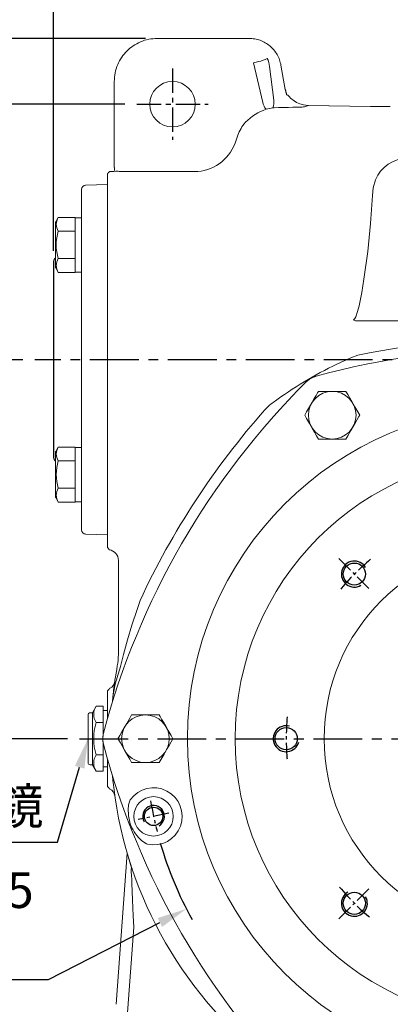
# Model space of a CAD drawing. Units: millimetres. Extents: x -38 to 1686, y -22 to 1078.
# Drawn here: x 212 to 383, y 370 to 825 of the extents above; entities that cross this region are included whole.
import ezdxf

# ---------------------------------------------------------------- set-up
doc = ezdxf.new("R2010")
doc.units = ezdxf.units.MM
doc.linetypes.add('中心線', pattern=[12, 7.5, -1.5, 1.5, -1.5])
for name, color, linetype in [('CEN', 2, '中心線'), ('DIM', 3, 'Continuous'), ('MAIN', 7, 'Continuous'), ('THIN', 1, 'Continuous')]:
    doc.layers.add(name, color=color, linetype=linetype)
doc.styles.get("Standard").update_dxf_attribs({"font": 'simplex.shx', "bigfont": 'chineset.shx'})
doc.dimstyles.new('C', dxfattribs={"dimscale": 5.5, "dimtxt": 3, "dimasz": 2.5, "dimexe": 1, "dimexo": 1, "dimgap": 1, "dimtad": 1, "dimtoh": 1, "dimdec": 4, "dimdsep": 46, "dimtxsty": 'Standard', "dimcen": 0, "dimclrd": 256, "dimclre": 256, "dimclrt": 256, "dimadec": 0, "dimazin": 0, "dimtfac": 0.6, "dimtdec": 4, "dimtofl": 0, "dimtmove": 0, "dimatfit": 3, "dimfxl": 0, "dimtolj": 1, "dimarcsym": 0})
doc.dimstyles.new('L', dxfattribs={"dimscale": 5.5, "dimtxt": 3, "dimasz": 2.5, "dimexe": 1, "dimexo": 1, "dimgap": 1, "dimtad": 1, "dimdec": 4, "dimdsep": 46, "dimtxsty": 'Standard', "dimcen": 0, "dimclrd": 256, "dimclre": 256, "dimclrt": 256, "dimadec": 0, "dimazin": 0, "dimtfac": 0.6, "dimtdec": 4, "dimtmove": 0, "dimatfit": 3, "dimfxl": 0, "dimtolj": 1, "dimarcsym": 0})

# ---------------------------------------------------------------- blocks, each defined once
blk = doc.blocks.new('*D5')
at = {"layer": 'Defpoints', "color": 0}
for p in [(227.22, 1009.53), (682.22, 816.59), (227.22, 712.35)]:
    blk.add_point(p, dxfattribs=at)
at = {"layer": 'DIM', "lineweight": -2}
for p, q in [((227.22, 717.85), (227.22, 1015.03)), ((682.22, 822.09), (682.22, 1015.03)), ((668.47, 1009.53), (240.97, 1009.53))]:
    blk.add_line(p, q, dxfattribs=at)
at = {"layer": 'DIM'}
for points in [[(240.97, 1011.82), (240.97, 1007.24), (227.22, 1009.53)], [(668.47, 1011.82), (668.47, 1007.24), (682.22, 1009.53)]]:
    blk.add_solid(points, dxfattribs=at)
at = {"layer": 'DIM', "insert": (454.72, 1023.28), "char_height": 16.5, "attachment_point": 5}
blk.add_mtext('\\A1;455', dxfattribs=at)
blk = doc.blocks.new('*D6')
at = {"layer": 'Defpoints', "color": 0}
for p in [(187.51, 667.59), (218.63, 667.59), (239.31, 492.59)]:
    blk.add_point(p, dxfattribs=at)
at = {"layer": 'DIM', "lineweight": -2}
for p, q in [((213.13, 667.59), (182.01, 667.59)), ((187.51, 506.34), (187.51, 653.84)), ((233.81, 492.59), (182.01, 492.59))]:
    blk.add_line(p, q, dxfattribs=at)
at = {"layer": 'DIM'}
for points in [[(185.22, 653.84), (189.8, 653.84), (187.51, 667.59)], [(185.22, 506.34), (189.8, 506.34), (187.51, 492.59)]]:
    blk.add_solid(points, dxfattribs=at)
at = {"layer": 'DIM', "insert": (173.76, 580.09), "char_height": 16.5, "attachment_point": 5, "rotation": 90}
blk.add_mtext('\\A1;175', dxfattribs=at)
blk = doc.blocks.new('*D7')
at = {"layer": 'Defpoints', "color": 0}
for p in [(92.12, 785.59), (265.72, 785.59), (239.31, 492.59)]:
    blk.add_point(p, dxfattribs=at)
at = {"layer": 'DIM', "lineweight": -2}
for p, q in [((260.22, 785.59), (86.62, 785.59)), ((92.12, 506.34), (92.12, 771.84)), ((233.81, 492.59), (86.62, 492.59))]:
    blk.add_line(p, q, dxfattribs=at)
at = {"layer": 'DIM'}
for points in [[(89.83, 771.84), (94.41, 771.84), (92.12, 785.59)], [(89.83, 506.34), (94.41, 506.34), (92.12, 492.59)]]:
    blk.add_solid(points, dxfattribs=at)
at = {"layer": 'DIM', "insert": (78.37, 639.09), "char_height": 16.5, "attachment_point": 5, "rotation": 90}
blk.add_mtext('\\A1;293', dxfattribs=at)
blk = doc.blocks.new('*D8')
at = {"layer": 'Defpoints', "color": 0}
for p in [(239.31, 492.59), (92.12, 325.59), (265.72, 325.59)]:
    blk.add_point(p, dxfattribs=at)
at = {"layer": 'DIM', "lineweight": -2}
for p, q in [((233.81, 492.59), (86.62, 492.59)), ((92.12, 478.84), (92.12, 339.34)), ((260.22, 325.59), (86.62, 325.59))]:
    blk.add_line(p, q, dxfattribs=at)
at = {"layer": 'DIM'}
for points in [[(89.83, 478.84), (94.41, 478.84), (92.12, 492.59)], [(89.83, 339.34), (94.41, 339.34), (92.12, 325.59)]]:
    blk.add_solid(points, dxfattribs=at)
at = {"layer": 'DIM', "insert": (78.37, 409.09), "char_height": 16.5, "attachment_point": 5, "rotation": 90}
blk.add_mtext('\\A1;167', dxfattribs=at)
blk = doc.blocks.new('*D9')
at = {"layer": 'Defpoints', "color": 0}
for p in [(42.12, 815.99), (275.29, 815.99), (275.29, 296.19)]:
    blk.add_point(p, dxfattribs=at)
at = {"layer": 'DIM', "lineweight": -2}
for p, q in [((269.79, 815.99), (36.62, 815.99)), ((42.12, 309.94), (42.12, 802.24)), ((269.79, 296.19), (36.62, 296.19))]:
    blk.add_line(p, q, dxfattribs=at)
at = {"layer": 'DIM'}
for points in [[(39.83, 802.24), (44.41, 802.24), (42.12, 815.99)], [(39.83, 309.94), (44.41, 309.94), (42.12, 296.19)]]:
    blk.add_solid(points, dxfattribs=at)
at = {"layer": 'DIM', "insert": (28.37, 556.09), "char_height": 16.5, "attachment_point": 5, "rotation": 90}
blk.add_mtext('\\A1;520', dxfattribs=at)
blk = doc.blocks.new('*D14')
at = {"layer": 'Defpoints', "color": 0}
for p in [(250.54, 517.54), (243.22, 492.59)]:
    blk.add_point(p, dxfattribs=at)
at = {"layer": 'DIM', "lineweight": -2}
for p, q in [((229.19, 444.75), (239.35, 479.39)), ((176.59, 444.75), (229.19, 444.75))]:
    blk.add_line(p, q, dxfattribs=at)
at = {"layer": 'DIM'}
blk.add_solid([(237.15, 480.04), (241.55, 478.75), (243.22, 492.59)], dxfattribs=at)
at = {"layer": 'DIM', "insert": (200.14, 461.43), "char_height": 16.5, "attachment_point": 5}
blk.add_mtext('\\A1;{\\fPMingLiU|b0|i0|c136|p18;油鏡}', dxfattribs=at)
blk = doc.blocks.new('M10')
at = {"layer": 'MAIN'}
blk.add_circle((0, 0), 4.25, dxfattribs=at)
at = {"layer": 'THIN'}
blk.add_arc((0, 0), 5, 300.0912, 210, dxfattribs=at)
blk = doc.blocks.new('M12')
at = {"layer": 'MAIN'}
blk.add_circle((0, 0), 5.12, dxfattribs=at)
at = {"layer": 'THIN'}
blk.add_arc((0, 0), 6, 300, 210.1471, dxfattribs=at)
blk = doc.blocks.new('*U30')
at = {"layer": 'CEN'}
blk.add_blockref('M12', (0, -0.4), dxfattribs=at)
blk = doc.blocks.new('*U31')
at = {"layer": 'CEN', "color": 0, "linetype": 'ByBlock', "lineweight": -2}
for p, rotation in [((2342.13, 573.51), 45), ((2266, 541.73), 89.99999999999999), ((2234.63, 465.44), 135), ((2450.2, 466.01), 315), ((2418.83, 389.71), 269.9999999999999), ((2266.4, 389.31), 180), ((2342.7, 357.94), 225)]:
    blk.add_blockref('*U30', p, dxfattribs=dict(at, rotation=rotation))
blk.add_blockref('*U30', (2418.43, 542.14), dxfattribs=at)
blk = doc.blocks.new('*D32')
at = {"layer": 'Defpoints', "color": 0}
for p in [(351.89, 550.86), (532.56, 434.31)]:
    blk.add_point(p, dxfattribs=at)
at = {"layer": 'DIM', "lineweight": -2}
for p, q in [((650.64, 358.14), (544.11, 426.86)), ((786.57, 358.14), (650.64, 358.14))]:
    blk.add_line(p, q, dxfattribs=at)
blk.add_arc((442.22, 492.59), 107.5, 323.3281, 330.1057, dxfattribs=at)
at = {"layer": 'DIM'}
blk.add_solid([(545.35, 428.79), (542.87, 424.94), (532.56, 434.31)], dxfattribs=at)
at = {"layer": 'DIM', "insert": (721.36, 385.64), "char_height": 16.5, "attachment_point": 5}
blk.add_mtext('\\A1;PCD∅215\\P8xM12x24L', dxfattribs=at)
blk = doc.blocks.new('*D44')
at = {"layer": 'Defpoints', "color": 0}
for p in [(595.77, 571.19), (288.67, 413.99)]:
    blk.add_point(p, dxfattribs=at)
at = {"layer": 'DIM', "lineweight": -2}
for p, q in [((225.02, 381.41), (276.43, 407.72)), ((112.67, 381.41), (225.02, 381.41))]:
    blk.add_line(p, q, dxfattribs=at)
blk.add_arc((442.22, 492.59), 172.5, 196.2349, 208.9336, dxfattribs=at)
at = {"layer": 'DIM'}
blk.add_solid([(275.39, 409.76), (277.47, 405.68), (288.67, 413.99)], dxfattribs=at)
at = {"layer": 'DIM', "insert": (166.09, 408.91), "char_height": 16.5, "attachment_point": 5}
blk.add_mtext('\\A1;PCD∅345\\P2xM10', dxfattribs=at)
blk = doc.blocks.new('*D54')
at = {"layer": 'Defpoints', "color": 0}
for p in [(442.22, 780.59), (456.19, 758.66)]:
    blk.add_point(p, dxfattribs=at)
at = {"layer": 'DIM', "lineweight": -2}
for p, q in [((255.23, 857.77), (393.07, 857.77)), ((393.07, 857.77), (434.84, 792.19))]:
    blk.add_line(p, q, dxfattribs=at)
at = {"layer": 'DIM'}
blk.add_solid([(436.77, 793.42), (432.9, 790.96), (442.22, 780.59)], dxfattribs=at)
at = {"layer": 'DIM', "insert": (318.28, 875.84), "char_height": 16.5, "attachment_point": 5}
blk.add_mtext('\\A1;PS1/2{\\fPMingLiU|b0|i0|c136|p18;塞頭}', dxfattribs=at)

msp = doc.modelspace()

# ---------------------------------------------------------------- linework, layer by layer
at = {"layer": 'CEN', "ltscale": 1.5}
for p, q in [((282.2222, 802.08876), (282.2222, 769.08876)), ((265.7222, 785.58876), (298.7222, 785.58876))]:
    msp.add_line(p, q, dxfattribs=at)
at = {"layer": 'CEN', "ltscale": 3}
for p, q in [((698.62988, 667.58876), (218.62988, 667.58876)), ((239.30928, 492.58876), (651.68642, 492.58876))]:
    msp.add_line(p, q, dxfattribs=at)
at = {"layer": 'CEN'}
for p, q in [((359.06645, 575.74451), (373.36768, 561.44328)), ((280.58331, 458.23135), (266.40017, 455.21663)), ((359.06645, 409.433), (373.36768, 423.73423))]:
    msp.add_line(p, q, dxfattribs=at)
for radius, start, end in [(107.5, 129.6032783, 140.3967217), (107.5, 174.6032783, 185.3967217), (172.5, 189.5918808, 194.4081192), (107.5, 219.6032783, 230.3967217)]:
    msp.add_arc((442.2222, 492.58876), radius, start, end, dxfattribs=at)
at = {"layer": 'MAIN', "linetype": 'Continuous', "lineweight": 15}
for p, q in [((317.56939, 815.98916), (275.29439, 815.98916)), ((322.02034, 805.27551), (319.66169, 804.73115)), ((319.66169, 804.73115), (323.88921, 786.4378)), ((328.96346, 787.5287), (327.06496, 802.98165)), ((334.30748, 792.34642), (332.32126, 803.61086)), ((255.3218, 796.01657), (255.3218, 756.97115)), ((345.04159, 785.05267), (343.16856, 784.4006)), ((373.65469, 784.55414), (344.85792, 785.0568)), ((373.60233, 784.55414), (345.04159, 785.05267)), ((373.65469, 784.55414), (373.60233, 784.55414)), ((312.4325, 771.31027), (311.0928, 767.6289)), ((255.47351, 755.23704), (255.58685, 754.59432)), ((252.2222, 751.50349), (252.22221, 753.52633)), ((252.2222, 747.5096), (252.2222, 751.50349)), ((252.68082, 753.9998), (253.2222, 754.54807)), ((257.19915, 754.62851), (257.21668, 754.64383)), ((257.66228, 754.47425), (257.19915, 754.62851)), ((292.29895, 754.4687), (260.16541, 754.4687)), ((240.2222, 735.83952), (240.2222, 746.15655)), ((252.28264, 748.50463), (242.09272, 748.15326)), ((252.2222, 748.44631), (252.2222, 737.89591)), ((252.2222, 747.0995), (252.2222, 747.5096)), ((252.2222, 725.79367), (252.2222, 747.0995)), ((252.2222, 737.89591), (252.2222, 725.22747)), ((229.49336, 733.32347), (228.28919, 731.23779)), ((237.2222, 733.32347), (229.49336, 733.32347)), ((237.2222, 733.16891), (237.2222, 733.32347)), ((237.2222, 733.17176), (240.2222, 733.17176)), ((237.2222, 727.12718), (237.2222, 733.16891)), ((240.2222, 724.03416), (240.2222, 735.83952)), ((228.2222, 710.25574), (228.2222, 730.98779)), ((237.2222, 726.97262), (229.49336, 726.97262)), ((237.2222, 726.97262), (237.2222, 727.12718)), ((237.2222, 726.66349), (237.2222, 726.97262)), ((237.2222, 714.58004), (237.2222, 726.66349)), ((240.2222, 611.14336), (240.2222, 724.03416)), ((252.2222, 724.64398), (252.2222, 725.79367)), ((252.2222, 725.22747), (252.2222, 609.95004)), ((252.2222, 629.87929), (252.2222, 724.64398)), ((237.2222, 714.27091), (229.49336, 714.27091)), ((237.2222, 714.27091), (237.2222, 714.58004)), ((237.2222, 714.11635), (237.2222, 714.27091)), ((237.2222, 708.07462), (237.2222, 714.11635)), ((228.28919, 710.00574), (229.49336, 707.92006)), ((237.2222, 707.92006), (229.49336, 707.92006)), ((237.2222, 707.92006), (237.2222, 708.07462)), ((237.2222, 708.07176), (240.2222, 708.07176)), ((367.17243, 685.60234), (517.27198, 685.60234)), ((358.12741, 665.60734), (364.4975, 668.50908)), ((349.62135, 652.97813), (362.32306, 652.97813)), ((362.32306, 630.97813), (349.62135, 630.97813)), ((228.2222, 604.18972), (228.2222, 624.92177)), ((229.49336, 627.25745), (228.28919, 625.17177)), ((237.2222, 627.25745), (229.49336, 627.25745)), ((237.2222, 627.10289), (237.2222, 627.25745)), ((240.2222, 627.10575), (237.2222, 627.10575)), ((237.2222, 621.06116), (237.2222, 627.10289)), ((237.2222, 620.9066), (229.49336, 620.9066)), ((237.2222, 620.9066), (237.2222, 621.06116)), ((237.2222, 620.59748), (237.2222, 620.9066)), ((237.2222, 615.64955), (237.2222, 620.59748)), ((237.2222, 614.55575), (237.2222, 615.51812)), ((237.2222, 608.51402), (237.2222, 614.55575)), ((240.2222, 599.33799), (240.2222, 611.14336)), ((252.2222, 610.50397), (252.2222, 612.50298)), ((252.2222, 609.33017), (252.2222, 610.50397)), ((252.2222, 609.95004), (252.2222, 597.2816)), ((252.2222, 597.57292), (252.2222, 609.33017)), ((237.2222, 608.20489), (229.49336, 608.20489)), ((237.2222, 608.20489), (237.2222, 608.51402)), ((237.2222, 608.05033), (237.2222, 608.20489)), ((237.2222, 602.0086), (237.2222, 608.05033)), ((228.28919, 603.93972), (229.49336, 601.85404)), ((237.2222, 601.85404), (229.49336, 601.85404)), ((237.2222, 601.85404), (237.2222, 602.0086)), ((237.2222, 602.00575), (240.2222, 602.00575)), ((240.2222, 589.02096), (240.2222, 599.33799)), ((252.2222, 596.88996), (252.2222, 597.57292)), ((252.2222, 597.2816), (252.2222, 586.69975)), ((252.2222, 586.72697), (252.2222, 596.88996)), ((242.09272, 587.02426), (252.28264, 586.67288)), ((252.22221, 580.8374), (252.2222, 586.72697)), ((252.22221, 580.86353), (253.05818, 579.89198)), ((257.2222, 531.54065), (257.2222, 574.90779)), ((258.16568, 525.93457), (259.66678, 531.54065)), ((245.2222, 504.58876), (246.96066, 507.59986)), ((246.96066, 507.59986), (250.2222, 507.59986)), ((250.2222, 500.09431), (250.2222, 507.59986)), ((250.2222, 505.58876), (252.2222, 505.58876)), ((243.2222, 503.58876), (243.2222, 481.58876)), ((244.2222, 504.58876), (245.2222, 504.58876)), ((245.2222, 504.58876), (245.2222, 480.58876)), ((263.37135, 503.58876), (276.07305, 503.58876)), ((246.96066, 500.09431), (250.2222, 500.09431)), ((250.2222, 494.73402), (250.2222, 500.09431)), ((250.2222, 485.0832), (250.2222, 490.44332)), ((246.96066, 485.0832), (250.2222, 485.0832)), ((250.2222, 477.57765), (250.2222, 485.0832)), ((245.2222, 480.58876), (244.2222, 480.58876)), ((246.96066, 477.57765), (245.2222, 480.58876)), ((246.96066, 477.57765), (250.2222, 477.57765)), ((252.2222, 479.58876), (250.2222, 479.58876)), ((276.07305, 481.58876), (263.37135, 481.58876)), ((255.07563, 470.04083), (254.81857, 472.2891)), ((262.93181, 452.66469), (262.95551, 452.60356)), ((262.95205, 452.60826), (262.93242, 452.65888)), ((261.3031, 439.68611), (256.14467, 369.92813)), ((263.27123, 432.89135), (261.30638, 439.65624)), ((263.27123, 432.89135), (263.56123, 432.48462)), ((264.35215, 405.53363), (260.45277, 352.82131))]:
    msp.add_line(p, q, dxfattribs=at)
at = {"layer": 'MAIN'}
msp.add_line((227.2222, 712.34996), (227.2222, 623.04375), dxfattribs=at)
at = {"layer": 'MAIN', "linetype": 'Continuous', "lineweight": 15, "flags": 128}
for points in [[(344.85344, 785.05686), (342.77512, 785.2771), (340.99375, 785.77202), (339.52274, 786.42243), (338.34936, 787.12839), (336.77615, 788.41346), (336.22835, 788.97294), (335.76589, 789.47663), (335.42679, 789.80884), (335.28279, 789.82568)], [(331.22636, 784.0859), (329.24053, 783.98317), (328.6178, 783.91227)], [(374.52085, 743.41371), (374.89082, 747.02829), (375.90708, 750.61407)], [(365.72705, 686.11936), (365.908, 686.15182), (365.99827, 686.19308), (366.30277, 686.45455), (366.46534, 686.67018), (366.85026, 687.38365), (367.67919, 689.7963), (368.3623, 692.53722), (369.5735, 698.62248), (370.57403, 704.73946), (372.35686, 717.63284), (373.69274, 730.53513), (374.52085, 743.41371)], [(364.49751, 668.50908), (367.81757, 669.67325), (369.37635, 670.04041)], [(343.2705, 641.97814), (344.1407, 643.48538), (345.49736, 645.83517), (346.60235, 647.74908), (347.69065, 649.63406), (348.49237, 651.0227), (349.22875, 652.29813), (349.62135, 652.97813)], [(362.32306, 652.97813), (363.17113, 651.50922), (364.107, 649.88826), (365.24211, 647.92219), (366.41366, 645.893), (367.78837, 643.51193), (368.67391, 641.97814)], [(349.62135, 630.97813), (348.77328, 632.44705), (347.83741, 634.06802), (346.7023, 636.03408), (345.53075, 638.06326), (344.15603, 640.44435), (343.2705, 641.97814)], [(368.67391, 641.97814), (368.28131, 641.29814), (367.54494, 640.02269), (366.7432, 638.63405), (365.6549, 636.74907), (364.54992, 634.83518), (363.19326, 632.48537), (362.32306, 630.97813)], [(263.51067, 544.97817), (265.84883, 552.2378), (267.22221, 556.36682)], [(259.66679, 531.54065), (261.51335, 538.18892), (263.51067, 544.97817)], [(254.81421, 512.84944), (254.81732, 512.87806), (255.76341, 517.79148)], [(257.0205, 492.58876), (257.86857, 494.05767), (258.80445, 495.67864), (259.93955, 497.64471), (261.11109, 499.67389), (262.48581, 502.05496), (263.37135, 503.58876)], [(276.07305, 503.58876), (276.46565, 502.90876), (277.20204, 501.63331), (278.00376, 500.24468), (279.09206, 498.35969), (280.19705, 496.4458), (281.55371, 494.09599), (282.42391, 492.58876)], [(263.37135, 481.58876), (262.50115, 483.09599), (261.14449, 485.4458), (260.03951, 487.35969), (258.9512, 489.24468), (258.14947, 490.63331), (257.4131, 491.90876), (257.0205, 492.58876)], [(282.42391, 492.58876), (281.57584, 491.11985), (280.63996, 489.49887), (279.50486, 487.5328), (278.3333, 485.50363), (276.9586, 483.12255), (276.07305, 481.58876)], [(261.85777, 461.48722), (261.95603, 461.99498), (262.71805, 464.37151)], [(270.68947, 443.81259), (270.22561, 444.02892), (268.10969, 445.36304)], [(264.35214, 405.53362), (264.10614, 410.75016), (263.7793, 418.24682), (263.46536, 425.92738), (263.40441, 427.61654), (263.33196, 429.34213), (263.20963, 431.12634), (263.183, 431.38587), (263.17023, 431.47748), (263.15516, 431.55605), (263.14347, 431.59362), (263.13247, 431.60946), (263.11736, 431.59891), (263.09025, 431.48067), (263.08335, 431.42915)]]:
    msp.add_lwpolyline(points, dxfattribs=at)
at = {"layer": 'MAIN', "linetype": 'Continuous', "lineweight": 15}
for centre, radius in [((282.2222, 785.58876), 10.5), ((442.2222, 492.58876), 153.12092), ((442.2222, 492.58876), 131.10402), ((442.2222, 492.58876), 90), ((273.49174, 456.72399), 9.1017)]:
    msp.add_circle(centre, radius, dxfattribs=at)
at = {"layer": 'MAIN', "color": 1, "linetype": 'Continuous', "lineweight": 15}
for centre in [(355.97221, 641.97814), (269.7222, 492.58876)]:
    msp.add_circle(centre, 11, dxfattribs=at)
at = {"layer": 'MAIN', "linetype": 'Continuous', "lineweight": 15}
for centre, radius, start, end in [((319.51789, 818.05329), 13.02054, 281.080776, 299.8691021), ((322.41906, 786.32948), 6.65336, 338.6965723, 10.3837938), ((332.8898, 760.80773), 23.62625, 108.3637033, 135.752185), ((332.52204, 788.64805), 8.91128, 194.3608321, 217.4381878), ((253.34231, 816.59216), 62.0442, 269.8890773, 273.5420416), ((242.2222, 746.15653), 2, 91.9473125, 179.9994717), ((234.29074, 730.14804), 5.7531, 146.4990708, 213.5009292), ((228.7222, 730.98779), 0.5, 150, 180), ((249.88736, 720.62176), 21.35998, 162.7030019, 197.2969981), ((234.45125, 711.09549), 5.88761, 147.3612507, 212.6387493), ((228.7222, 710.25574), 0.5, 180, 210), ((367.01361, 687.43719), 1.84171, 225.6878276, 274.9468712), ((442.22221, 308.0259), 369.27094, 78.6226744, 101.3773256), ((442.2222, 312.58876), 359.89642, 74.9048446, 105.0951554), ((442.2222, 492.58876), 192.37298, 115.9218301, 126.1702837), ((598.10678, 402.58876), 359.89642, 134.9048446, 165.0951554), ((342.77568, 628.61316), 23.87298, 126.1702837, 138.484076), ((598.10678, 402.58876), 364.87298, 138.484076, 155.0734276), ((228.7222, 624.92177), 0.5, 150, 180), ((234.29074, 624.08203), 5.7531, 146.4990708, 213.5009292), ((250.25424, 614.55575), 21.71054, 162.9908775, 197.0091225), ((234.29074, 605.02947), 5.7531, 146.4990708, 213.5009292), ((228.7222, 604.18972), 0.5, 180, 210), ((242.2222, 589.02098), 2, 180.0005283, 268.0254785), ((227.2222, 531.54065), 30, 349.7310187, 0), ((442.2222, 492.58876), 188.5, 169.7310187, 173.8297163), ((536.96444, 439.26136), 291.96061, 162.730528, 164.3967136), ((251.59784, 519.52217), 4.01767, 295.314731, 351.9955135), ((442.2222, 492.58876), 188.5, 173.8297163, 174.8173043), ((252.63033, 503.84709), 6.79915, 146.4992754, 213.5007246), ((244.2222, 503.58876), 1, 90, 180), ((271.50684, 492.58876), 25.66804, 162.9977931, 197.0022069), ((598.10678, 582.58876), 359.89642, 194.9048446, 225.0951554), ((252.63033, 481.33043), 6.79915, 146.4992749, 213.5007251), ((244.2222, 481.58876), 1, 180, 270), ((442.2222, 492.58876), 188.5, 185.1826957, 186.1702837), ((251.59805, 465.6555), 4.01745, 8.0027699, 64.6869856), ((442.22212, 492.58869), 188.4999, 186.8700221, 233.1299702), ((273.49174, 456.72399), 13.212, 257.7545424, 144.6316161), ((284.18834, 459.71412), 22.40085, 175.4601123, 198.0542044), ((274.41984, 457.16725), 12.33888, 200.869071, 201.4019745), ((270.27714, 455.45606), 7.85934, 199.9711278, 200.848947), ((262.99177, 452.66806), 0.06006, 183.2171391, 188.7913088), ((270.31142, 455.51324), 7.91198, 201.5407032, 202.412682), ((263.00138, 452.64106), 0.05925, 213.6191001, 219.2733993), ((273.95614, 456.81937), 11.78078, 200.9685222, 201.5266625), ((283.05381, 461.47229), 21.9735, 204.1092597, 227.1487364), ((279.39114, 430.07699), 16.36375, 170.0965865, 175.2601682)]:
    msp.add_arc(centre, radius, start, end, dxfattribs=at)
at = {"layer": 'MAIN'}
for centre, start, end in [((230.2222, 712.34996), 131.8103149, 180), ((230.2222, 623.04375), 180, 228.1896851)]:
    msp.add_arc(centre, 3, start, end, dxfattribs=at)
at = {"layer": 'MAIN', "linetype": 'Continuous', "lineweight": 15}
for centre, major_axis, ratio, start_param, end_param in [((315.26346, 800.90073), (3.30529, 12.27903), 0.931064783, 5.12309087, 5.43938392), ((331.22636, 763.5092), (-2.26843, 20.44385), 0.971976368, 0.017133983, 0.17951392), ((328.0897, 784.46098), (15.11686, -0.03382), 0.024890691, 4.921457072, 6.21231932), ((347.57309, 782.00894), (7.87662, -1.3341), 0.348297517, 1.956334284, 1.98101634), ((382.79472, 784.7146), (13, 0), 0.017455065, 3.926990817, 4.71238898), ((331.22636, 764.46809), (0, 20.00518), 0.999741117, 0.881666493, 1.221730476), ((331.22636, 757.92181), (-16.82113, 18.22116), 0.59375729, 6.151949295, 6.165618502), ((292.29895, 774.46962), (0, 20.00091), 0.999954296, 3.141592654, 4.36332313), ((390.72008, 744.59088), (11.31371, 11.31371), 0.999318986, 0.786767691, 1.969754194), ((260.16541, 754.64325), (10, 0), 0.017455065, 4.459385889, 4.71238898), ((252.2222, 574.90779), (0, 5.01509), 0.996991048, 4.71238898, 6.115737228), ((264.29942, 439.52556), (2.99643, -0.15888), 0.163625394, 3.138182143, 3.198610172)]:
    msp.add_ellipse(centre, major_axis=major_axis, ratio=ratio, start_param=start_param, end_param=end_param, dxfattribs=at)
for points, knots in [([(275.29439, 815.98916), (273.93358, 815.90858), (271.24767, 815.74953), (267.43582, 814.50914), (264.02504, 812.65763), (261.08738, 810.22375), (258.65352, 807.28613), (256.80195, 803.87551), (255.56148, 800.06356), (255.4024, 797.37751), (255.3218, 796.01657)], [0, 0, 0, 0, 0.130107978, 0.256799793, 0.380091092, 0.500000016, 0.61989773, 0.743185956, 0.869880894, 1, 1, 1, 1]), ([(332.32126, 803.61086), (332.12632, 804.46166), (331.7365, 806.16303), (330.60157, 808.537), (329.10317, 810.68773), (327.24599, 812.54215), (325.09723, 814.04902), (322.71902, 815.1511), (320.18415, 815.85646), (318.44106, 815.94493), (317.56939, 815.98916)], [0, 0, 0, 0, 0.125044808, 0.250054223, 0.375038939, 0.500009949, 0.624980244, 0.749961388, 0.87496383, 1, 1, 1, 1]), ([(252.22221, 612.50298), (252.22221, 615.24), (252.22221, 620.95967), (252.22221, 626.82216), (252.22221, 629.87929)], [0, 0, 0, 0, 0.478526635, 1, 1, 1, 1]), ([(252.22221, 580.86754), (252.22221, 580.86226), (252.22221, 580.81964), (252.22221, 580.82911), (252.22221, 580.8374)], [0, 0, 0, 0, 0.12406313, 1, 1, 1, 1]), ([(252.22221, 502.0337), (252.22221, 502.81313), (252.22221, 504.37313), (252.22221, 506.38802), (252.22221, 507.96058), (252.22221, 509.0417), (252.22221, 509.26278), (252.22221, 509.37346)], [0.6946229792, 0.6946229792, 0.6946229792, 0.6946229792, 0.7498154611, 0.8121647613, 0.8747730303, 0.9373059848, 1, 1, 1, 1]), ([(252.22221, 475.80405), (252.22221, 475.91478), (252.22221, 476.13565), (252.22221, 477.21053), (252.22221, 478.78045), (252.22221, 480.79668), (252.22221, 482.36102), (252.22221, 483.14381)], [0, 0, 0, 0, 0.062578749, 0.1248257564, 0.1874668028, 0.2499503649, 0.3053791385, 0.3053791385, 0.3053791385, 0.3053791385])]:
    msp.add_open_spline(points, degree=3, knots=knots, dxfattribs=at)
for points in [[(335.02436, 789.71317), (334.30748, 792.34642)], [(255.3218, 756.97115), (255.47351, 755.23704)], [(252.22221, 753.52633), (252.68082, 753.9998)], [(348.36339, 660.0298), (345.80589, 658.89445)], [(348.49695, 660.06683), (348.36339, 660.0298)], [(345.80589, 658.89445), (344.04458, 657.49624)], [(253.05554, 579.85274), (252.22221, 580.8374)], [(253.05554, 579.85274), (253.06168, 579.94428)], [(252.22221, 514.63942), (253.31576, 515.8903)], [(252.22221, 509.37346), (252.22221, 514.63942)], [(250.28461, 495.02516), (249.98909, 492.24262)], [(249.98909, 492.24262), (250.31931, 490.01818)], [(250.31931, 495.15933), (250.28461, 495.02516)], [(252.22221, 470.53809), (252.22221, 475.80405)], [(253.31576, 469.28721), (252.22221, 470.53809)]]:
    msp.add_open_spline(points, degree=1, dxfattribs=at)

# ---------------------------------------------------------------- block references
at = {"layer": 'CEN'}
for name, p in [('*U31', (-1900.19432, 26.86778)), ('M10', (273.49174, 456.72399))]:
    msp.add_blockref(name, p, dxfattribs=at)

# ---------------------------------------------------------------- dimensions: what is measured, and where the dimension line sits
at = {"layer": 'DIM'}
for base, p1, p2, angle, picture, middle in [((227.2222, 1009.52942), (682.2222, 816.58909), (227.2222, 712.34996), 180, '*D5', (454.7222, 1023.27942)), ((187.50745, 667.58876), (239.30928, 492.58876), (218.62988, 667.58876), 90, '*D6', (173.75745, 580.08876))]:
    dim = msp.add_linear_dim(base=base, p1=p1, p2=p2, angle=angle, dimstyle='L', override={"dimtmove": 0}, dxfattribs=at)
    dim.commit()
    dim.dimension.update_dxf_attribs({"geometry": picture, "text_midpoint": middle})
for p1, p2, text, picture, middle in [((456.18817, 758.65814), (442.2222, 780.58876), 'PS1/2{\\fPMingLiU|b0|i0|c136|p18;塞頭}', '*D54', (318.28493, 857.768)), ((351.88744, 550.86294), (532.55697, 434.31457), 'PCD<>\\P8xM12x24L', '*D32', (721.35554, 358.13939))]:
    dim = msp.add_diameter_dim_2p(p1=p1, p2=p2, text=text, dimstyle='C', dxfattribs=at)
    dim.commit()
    dim.dimension.update_dxf_attribs({"geometry": picture, "text_midpoint": middle, "dimtype": 163})
for base, p1, p2, override, picture, middle in [((42.11794, 815.98916), (275.29439, 296.18835), (275.29439, 815.98916), {"dimdec": 0, "dimtmove": 0}, '*D9', (42.11794, 556.08876)), ((92.11794, 785.58876), (239.30928, 492.58876), (265.7222, 785.58876), {"dimtmove": 0}, '*D7', (92.11794, 639.08876)), ((92.11794, 325.58876), (239.30928, 492.58876), (265.7222, 325.58876), {"dimtmove": 0}, '*D8', (92.11794, 409.08876))]:
    dim = msp.add_linear_dim(base=base, p1=p1, p2=p2, angle=90, dimstyle='L', override=override, dxfattribs=at)
    dim.commit()
    dim.dimension.update_dxf_attribs({"geometry": picture, "text_midpoint": middle, "dimtype": 160})
for p1, p2, text, picture, middle in [((595.77464, 571.18837), (288.66977, 413.98914), 'PCD<>\\P2xM10', '*D44', (166.09482, 408.91017)), ((250.53997, 517.53771), (243.2222, 492.58876), '{\\fPMingLiU|b0|i0|c136|p18;油鏡}', '*D14', (200.14043, 461.42813))]:
    dim = msp.add_diameter_dim_2p(p1=p1, p2=p2, text=text, dimstyle='C', dxfattribs=at)
    dim.commit()
    dim.dimension.update_dxf_attribs({"geometry": picture, "text_midpoint": middle})

doc.saveas('drawing.dxf')
